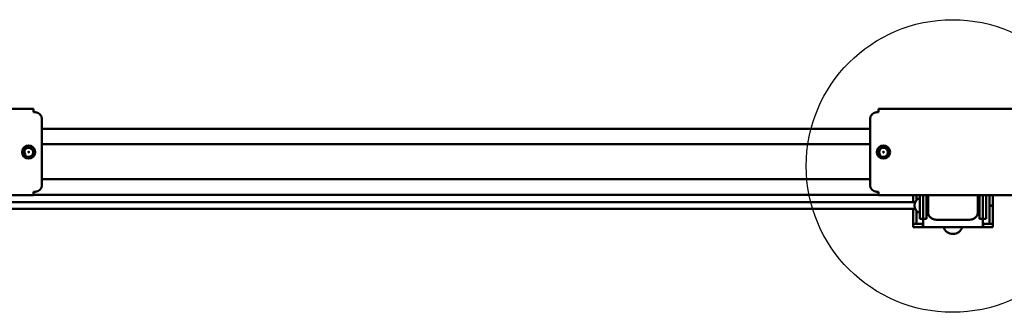
# Model space of a CAD drawing. Units: millimetres. Extents: x -458 to 922, y -199 to 662.
# Drawn here: x -277 to -129, y 583 to 627 of the extents above; entities that cross this region are included whole.
import ezdxf

# ---------------------------------------------------------------- set-up
doc = ezdxf.new("R2010")
doc.units = ezdxf.units.MM
doc.header["$LTSCALE"] = 0.75
doc.layers.add('可視', color=7, linetype='Continuous', lineweight=50)
doc.layers.add('注釈', color=7, linetype='Continuous', lineweight=25)

msp = doc.modelspace()

# ---------------------------------------------------------------- linework, layer by layer
at = {"layer": '可視', "extrusion": (-1e-16, -1, 0)}
for p, q in [((-275.3351, 613.8583, 103.4375), (-297.8351, 613.8583, 103.4375)), ((-125.3351, 613.8583, 103.4375), (-147.8351, 613.8583, 103.4375)), ((-275.0851, 613.3583, 103.9375), (-275.3351, 613.3583, 103.9375)), ((-274.0851, 612.3583, 103.9375), (-274.0851, 602.3583, 103.9375)), ((-149.0851, 602.3583, 103.9375), (-149.0851, 612.3583, 103.9375)), ((-147.8351, 613.3583, 103.9375), (-148.0851, 613.3583, 103.9375)), ((-274.0851, 610.8833, -107.0625), (-149.0851, 610.8833, -107.0625)), ((-149.0851, 608.5333, 95.3125), (-274.0851, 608.5333, 95.3125)), ((-274.0851, 603.2833, 95.3125), (-149.0851, 603.2833, 95.3125)), ((-297.8351, 600.8583, 103.4375), (-275.3351, 600.8583, 103.4375)), ((-275.3351, 601.3583, 103.9375), (-275.0851, 601.3583, 103.9375)), ((-275.3351, 600.8833, -107.0625), (-147.8351, 600.8833, -107.0625)), ((-148.0851, 601.3583, 103.9375), (-147.8351, 601.3583, 103.9375)), ((-147.8351, 600.8583, 103.4375), (-125.3351, 600.8583, 103.4375)), ((-142.5851, 600.8583, 78.9154), (-142.5851, 599.7833, 78.9154)), ((-142.0851, 600.0736, 78.9154), (-142.0851, 600.8583, 78.9154)), ((-141.5851, 600.8583, 90.9468), (-141.5851, 598.3843, 89.702)), ((-141.0851, 598.3843, 89.702), (-141.0851, 600.8583, 90.9468)), ((-132.0851, 598.3843, 89.702), (-132.0851, 600.8583, 90.9468)), ((-131.5851, 600.8583, 90.9468), (-131.5851, 598.3843, 89.702)), ((-131.0851, 599.3083, 78.9154), (-131.0851, 600.8583, 78.9154)), ((-130.5851, 600.8583, 78.9154), (-130.5851, 599.3083, 78.9154)), ((-142.275, 599.7833, 81.1555), (-281.5851, 599.7833, 81.1555)), ((-140.5851, 600.0333, 87.9154), (-140.3351, 600.0333, 87.9154)), ((-132.8351, 600.0333, 87.9154), (-132.5851, 600.0333, 87.9154)), ((-131.0851, 599.3083, 78.9154), (-130.5851, 599.3083, 78.9154)), ((-131.0851, 596.6333, 78.9154), (-131.0851, 599.2583, 78.9154)), ((-130.5851, 599.2583, 78.9154), (-131.0851, 599.2583, 78.9154)), ((-130.5851, 599.2583, 78.9154), (-130.5851, 596.6333, 78.9154)), ((-142.275, 598.7833, 81.1555), (-281.5851, 598.7833, 81.1555)), ((-142.5851, 598.7833, 78.9154), (-142.5851, 596.6333, 78.9154)), ((-142.0851, 596.6333, 78.9154), (-142.0851, 598.4929, 78.9154)), ((-140.5851, 598.5333, 87.9154), (-140.3351, 598.5333, 87.9154)), ((-132.8351, 598.5333, 87.9154), (-132.5851, 598.5333, 87.9154)), ((-142.5851, 596.0333, 81.9925), (-142.5851, 596.5333, 81.9925)), ((-141.5851, 597.2833, 87.9154), (-141.0851, 597.2833, 87.9154)), ((-141.0851, 596.5333, 83.3154), (-141.1351, 596.5333, 83.3154)), ((-141.1351, 596.5333, 83.9154), (-141.1351, 596.0333, 83.9154)), ((-141.1351, 596.0333, 83.3154), (-141.0851, 596.0333, 83.3154)), ((-141.0851, 596.6333, 83.9154), (-141.0851, 597.2833, 83.9154)), ((-140.5851, 597.2833, 87.9154), (-141.0851, 597.2833, 87.9154)), ((-132.0851, 596.0333, 83.3154), (-141.0851, 596.0333, 83.3154)), ((-134.3351, 597.1083, 100.9133), (-138.8351, 597.1083, 100.9133)), ((-132.5851, 597.2833, 87.9154), (-132.0851, 597.2833, 87.9154)), ((-132.0851, 596.6333, 83.9154), (-132.0851, 597.2833, 83.9154)), ((-132.0851, 597.2833, 87.9154), (-131.5851, 597.2833, 87.9154)), ((-132.0851, 596.5333, 83.3154), (-132.0351, 596.5333, 83.3154)), ((-132.0351, 596.0333, 83.3154), (-132.0851, 596.0333, 83.3154)), ((-132.0351, 596.5333, 83.9154), (-132.0351, 596.0333, 83.9154)), ((-130.5851, 596.0333, 81.9925), (-130.5851, 596.5333, 81.9925))]:
    msp.add_line(p, q, dxfattribs=at)
at = {"layer": '可視'}
for centre in [(-276.0851, 607.3583, 103.9375), (-147.0851, 607.3583, 103.9375)]:
    msp.add_circle(centre, 1, dxfattribs=at)
at = {"layer": '可視', "extrusion": (0, 0, -1)}
for centre in [(276.0851, 607.3583, -113.0875), (147.0851, 607.3583, -113.0875)]:
    msp.add_circle(centre, 0.0635, dxfattribs=at)
at = {"layer": '可視', "extrusion": (-1, 1e-16, 0)}
for centre, radius, start, end in [((-613.3583, 103.4375, 275.3351), 0.5, 90, 180), ((-601.3583, 103.4375, 275.3351), 0.5, 0, 90), ((-599.2833, 87.9154, 141.0851), 2, 0, 141.952493), ((-600.9285, 97.6875, 140.3351), 5, 57.635373, 89.195174), ((-599.2833, 87.9154, 141.0851), 2, 0, 63.289379), ((-599.2833, 87.9154, 132.0851), 2, 0, 63.289379), ((-599.2833, 87.9154, 132.0851), 2, 0, 63.289379), ((-596.6333, 83.3154, 141.0851), 0.6, 0, 90), ((-596.6333, 83.3154, 132.0851), 0.6, 0, 90)]:
    msp.add_arc(centre, radius, start, end, dxfattribs=at)
at = {"layer": '可視', "extrusion": (1, -1e-16, 0)}
for centre, radius, start, end in [((613.3583, 103.4375, -147.8351), 0.5, 0, 90), ((601.3583, 103.4375, -147.8351), 0.5, 90, 180), ((599.2833, 87.9154, -140.5851), 2, 38.047507, 180), ((600.9285, 97.6875, -132.8351), 5, 90.804826, 122.364627), ((599.2833, 87.9154, -132.5851), 2, 38.047507, 180), ((599.2833, 87.9154, -141.5851), 2, 116.710621, 180), ((599.2833, 87.9154, -131.5851), 2, 116.710621, 180)]:
    msp.add_arc(centre, radius, start, end, dxfattribs=at)
at = {"layer": '可視', "extrusion": (0, 0, -1)}
for centre, radius, start, end in [((275.0851, 612.3583, -103.9375), 1, 90, 180), ((148.0851, 612.3583, -103.9375), 1, 0, 90), ((276.0851, 607.3583, -111.1646), 0.86, 136.293255, 181.750872), ((147.0851, 607.3583, -111.1646), 0.86, 136.293255, 181.750872), ((275.0851, 602.3583, -103.9375), 1, 180, 270), ((148.0851, 602.3583, -103.9375), 1, 270, 0), ((141.194, 599.2833, -87.9154), 1.191, 289.165889, 70.834111), ((141.9851, 596.6333, -78.9154), 0.6, 350.405932, 0), ((136.5851, 596.4752, -78.9154), 1.492, 197.231296, 342.768704), ((131.1851, 596.6333, -78.9154), 0.6, 180, 189.594068)]:
    msp.add_arc(centre, radius, start, end, dxfattribs=at)
at = {"layer": '可視'}
for centre, radius, start, end in [((-276.0851, 607.3583, 111.6867), 0.6437, 50.335992, 223.902189), ((-147.0851, 607.3583, 111.6867), 0.6437, 50.335992, 223.902189), ((-141.9851, 596.6333, 78.9154), 0.1, 180, 270), ((-131.1851, 596.6333, 78.9154), 0.1, 270, 0)]:
    msp.add_arc(centre, radius, start, end, dxfattribs=at)
at = {"layer": '可視', "extrusion": (1e-16, 1, 0)}
for centre, start, end in [((140.5851, 81.9925, 596.5333), 0, 74.037986), ((132.5851, 81.9925, 596.0333), 105.962014, 180)]:
    msp.add_arc(centre, 2, start, end, dxfattribs=at)
at = {"layer": '可視', "extrusion": (-1e-16, -1, 0)}
for centre, start, end in [((-140.5851, 81.9925, -596.0333), 105.962014, 180), ((-132.5851, 81.9925, -596.5333), 0, 74.037986)]:
    msp.add_arc(centre, 2, start, end, dxfattribs=at)
at = {"layer": '可視'}
for points, knots in [([(-275.2255, 607.332, 111.1646), (-275.2289, 607.2193, 111.1507), (-275.2545, 607.1083, 111.1371), (-275.3457, 606.9055, 111.1121), (-275.4093, 606.8152, 111.1006), (-275.5695, 606.6607, 111.074), (-275.6655, 606.5991, 111.06), (-275.8775, 606.5158, 111.0323), (-275.9914, 606.4958, 111.0192), (-276.216, 606.5012, 110.9949), (-276.3246, 606.525, 110.9819), (-276.5307, 606.6139, 110.9545), (-276.6256, 606.6797, 110.9403), (-276.7811, 606.8413, 110.9138), (-276.8413, 606.9343, 110.9025), (-276.9257, 607.1432, 110.8768), (-276.9469, 607.2579, 110.8627), (-276.943, 607.4845, 110.8348), (-276.9195, 607.5943, 110.8213), (-276.8316, 607.7998, 110.796), (-276.7677, 607.8933, 110.7843), (-276.6061, 608.0519, 110.7573), (-276.5096, 608.1148, 110.7432), (-276.3024, 608.1975, 110.716), (-276.1943, 608.2183, 110.7032), (-276.0851, 608.2183, 110.6916)], [-0.812971957, -0.812971957, -0.812971957, -0.812971957, -0.744989466, -0.744989466, -0.679024255, -0.679024255, -0.610999866, -0.610999866, -0.541933933, -0.541933933, -0.475377786, -0.475377786, -0.406218898, -0.406218898, -0.339829864, -0.339829864, -0.269968109, -0.269968109, -0.202693306, -0.202693306, -0.134847562, -0.134847562, -0.065899528, -0.065899528, 0, 0, 0, 0]), ([(-276.0851, 608.1907, 111.2312), (-276.1191, 608.1894, 111.2343), (-276.1515, 608.1861, 111.2373), (-276.2162, 608.1758, 111.2435), (-276.248, 608.1687, 111.2466), (-276.34, 608.1424, 111.2561), (-276.3986, 608.1179, 111.2626), (-276.5457, 608.0353, 111.2802), (-276.6269, 607.9662, 111.2914), (-276.735, 607.8301, 111.3088), (-276.7976, 607.7386, 111.3185), (-276.8635, 607.5089, 111.3429), (-276.8719, 607.4049, 111.3542), (-276.8481, 607.2029, 111.3765), (-276.8173, 607.1067, 111.3873), (-276.7575, 606.9979, 111.3997), (-276.7449, 606.977, 111.4021), (-276.6756, 606.8751, 111.4142), (-276.6043, 606.8052, 111.425), (-276.4403, 606.6987, 111.4472), (-276.3498, 606.6623, 111.4584), (-276.177, 606.6296, 111.478), (-276.077, 606.6234, 111.4877), (-275.8782, 606.666, 111.5102), (-275.7945, 606.7016, 111.5209), (-275.6426, 606.8038, 111.543), (-275.5764, 606.8704, 111.5541), (-275.4804, 607.0151, 111.5737), (-275.4412, 607.0989, 111.5832), (-275.4065, 607.2842, 111.6062), (-275.4071, 607.3714, 111.6172), (-275.4403, 607.5353, 111.6383), (-275.4704, 607.611, 111.6482), (-275.5283, 607.7036, 111.6606), (-275.552, 607.7381, 111.6654), (-275.6133, 607.8042, 111.6765), (-275.6426, 607.8304, 111.6815), (-275.6742, 607.8538, 111.6867)], [-2.777222, -2.777222, -2.777222, -2.777222, -2.64715447, -2.64715447, -2.5195152, -2.5195152, -2.27060682, -2.27060682, -1.85523153, -1.85523153, -1.58676026, -1.58676026, -1.38201203, -1.38201203, -1.18376768, -1.18376768, -1.13628176, -1.13628176, -0.94240725, -0.94240725, -0.75276361, -0.75276361, -0.5976251, -0.5976251, -0.47387618, -0.47387618, -0.346132, -0.346132, -0.23570381, -0.23570381, -0.14200585, -0.14200585, -0.05451663, -0.05451663, -0.0237536, -0.0237536, -0.000001, -0.000001, -0.000001, -0.000001]), ([(-276.5489, 606.9119, 111.6867), (-276.5815, 606.9404, 111.6777), (-276.6112, 606.9723, 111.6691), (-276.6465, 607.0194, 111.658), (-276.6552, 607.032, 111.6552), (-276.6955, 607.0942, 111.6415), (-276.7209, 607.1478, 111.6299), (-276.7667, 607.2883, 111.6003), (-276.7775, 607.3773, 111.5821), (-276.7677, 607.5104, 111.5558), (-276.76, 607.5545, 111.5472), (-276.7182, 607.7061, 111.5181), (-276.6665, 607.7889, 111.5026), (-276.5626, 607.9224, 111.4718), (-276.4886, 607.9864, 111.4535), (-276.3572, 608.0613, 111.4255), (-276.3072, 608.0829, 111.4157), (-276.2282, 608.1072, 111.4013), (-276.2007, 608.1139, 111.3965), (-276.144, 608.1245, 111.3869), (-276.1156, 608.1281, 111.3822), (-276.0851, 608.1301, 111.3775)], [-0.281241576, -0.281241576, -0.281241576, -0.281241576, -0.263969542, -0.263969542, -0.257868543, -0.257868543, -0.233684628, -0.233684628, -0.197294493, -0.197294493, -0.179016838, -0.179016838, -0.133030068, -0.133030068, -0.071209495, -0.071209495, -0.036627694, -0.036627694, -0.018611043, -0.018611043, -0.000001, -0.000001, -0.000001, -0.000001]), ([(-276.0851, 608.2183, 110.6916), (-275.9782, 608.2183, 110.6802), (-275.8652, 608.1983, 110.6669), (-275.6491, 608.1083, 110.6383), (-275.5534, 608.0438, 110.6242), (-275.4698, 607.9592, 110.6101), (-275.4666, 607.9559, 110.6095), (-275.4634, 607.9525, 110.609)], [-1.167017378, -1.167017378, -1.167017378, -1.167017378, -1.085707492, -1.085707492, -1.008227053, -1.008227053, -1.005076789, -1.005076789, -1.005076789, -1.005076789]), ([(-276.0851, 608.1907, 111.2312), (-276.0276, 608.1928, 111.2261), (-275.9709, 608.1891, 111.2208), (-275.9149, 608.1798, 111.2154), (-275.859, 608.1705, 111.2099), (-275.8032, 608.1554, 111.2042), (-275.75, 608.1351, 111.1985), (-275.6436, 608.0943, 111.187), (-275.546, 608.0324, 111.1755), (-275.4634, 607.9525, 111.1646)], [0, 0, 0, 0, 0.0003415884, 0.0003415884, 0.0003415884, 0.0006831768, 0.0006831768, 0.0006831768, 0.0013663536, 0.0013663536, 0.0013663536, 0.0013663536]), ([(-276.0851, 608.1301, 111.3775), (-276.0522, 608.1322, 111.3723), (-276.0052, 608.1333, 111.3649), (-275.9039, 608.1224, 111.3478), (-275.8602, 608.114, 111.3403), (-275.7325, 608.0781, 111.3173), (-275.6519, 608.0403, 111.3019), (-275.4982, 607.934, 111.2702), (-275.4281, 607.8634, 111.2543), (-275.361, 607.7647, 111.2369), (-275.3499, 607.747, 111.2339), (-275.3043, 607.668, 111.2202), (-275.2768, 607.6029, 111.2092), (-275.2387, 607.469, 111.1869), (-275.228, 607.4008, 111.1757), (-275.2255, 607.332, 111.1646)], [-0.275391031, -0.275391031, -0.275391031, -0.275391031, -0.239900978, -0.239900978, -0.212529301, -0.212529301, -0.15797092, -0.15797092, -0.097197009, -0.097197009, -0.084571471, -0.084571471, -0.041840234, -0.041840234, 0, 0, 0, 0]), ([(-146.2255, 607.332, 111.1646), (-146.2289, 607.2193, 111.1507), (-146.2545, 607.1083, 111.1371), (-146.3457, 606.9055, 111.1121), (-146.4093, 606.8152, 111.1006), (-146.5695, 606.6607, 111.074), (-146.6655, 606.5991, 111.06), (-146.8775, 606.5158, 111.0323), (-146.9914, 606.4958, 111.0192), (-147.216, 606.5012, 110.9949), (-147.3246, 606.525, 110.9819), (-147.5307, 606.6139, 110.9545), (-147.6256, 606.6797, 110.9403), (-147.7811, 606.8413, 110.9138), (-147.8413, 606.9343, 110.9025), (-147.9257, 607.1432, 110.8768), (-147.9469, 607.2579, 110.8627), (-147.943, 607.4845, 110.8348), (-147.9195, 607.5943, 110.8213), (-147.8316, 607.7998, 110.796), (-147.7677, 607.8933, 110.7843), (-147.6061, 608.0519, 110.7573), (-147.5096, 608.1148, 110.7432), (-147.3024, 608.1975, 110.716), (-147.1943, 608.2183, 110.7032), (-147.0851, 608.2183, 110.6916)], [-0.812971957, -0.812971957, -0.812971957, -0.812971957, -0.744989466, -0.744989466, -0.679024255, -0.679024255, -0.610999866, -0.610999866, -0.541933933, -0.541933933, -0.475377786, -0.475377786, -0.406218898, -0.406218898, -0.339829864, -0.339829864, -0.269968109, -0.269968109, -0.202693306, -0.202693306, -0.134847562, -0.134847562, -0.065899528, -0.065899528, 0, 0, 0, 0]), ([(-147.0851, 608.1907, 111.2312), (-147.1191, 608.1894, 111.2343), (-147.1515, 608.1861, 111.2373), (-147.2162, 608.1758, 111.2435), (-147.248, 608.1687, 111.2466), (-147.34, 608.1424, 111.2561), (-147.3986, 608.1179, 111.2626), (-147.5457, 608.0353, 111.2802), (-147.6269, 607.9662, 111.2914), (-147.735, 607.8301, 111.3088), (-147.7976, 607.7386, 111.3185), (-147.8635, 607.5089, 111.3429), (-147.8719, 607.4049, 111.3542), (-147.8481, 607.2029, 111.3765), (-147.8173, 607.1067, 111.3873), (-147.7575, 606.9979, 111.3997), (-147.7449, 606.977, 111.4021), (-147.6756, 606.8751, 111.4142), (-147.6043, 606.8052, 111.425), (-147.4403, 606.6987, 111.4472), (-147.3498, 606.6623, 111.4584), (-147.177, 606.6296, 111.478), (-147.077, 606.6234, 111.4877), (-146.8782, 606.666, 111.5102), (-146.7945, 606.7016, 111.5209), (-146.6426, 606.8038, 111.543), (-146.5764, 606.8704, 111.5541), (-146.4804, 607.0151, 111.5737), (-146.4412, 607.0989, 111.5832), (-146.4065, 607.2842, 111.6062), (-146.4071, 607.3714, 111.6172), (-146.4403, 607.5353, 111.6383), (-146.4704, 607.611, 111.6482), (-146.5283, 607.7036, 111.6606), (-146.552, 607.7381, 111.6654), (-146.6133, 607.8042, 111.6765), (-146.6426, 607.8304, 111.6815), (-146.6742, 607.8538, 111.6867)], [-2.777222, -2.777222, -2.777222, -2.777222, -2.64715447, -2.64715447, -2.5195152, -2.5195152, -2.27060682, -2.27060682, -1.85523153, -1.85523153, -1.58676026, -1.58676026, -1.38201203, -1.38201203, -1.18376768, -1.18376768, -1.13628176, -1.13628176, -0.94240725, -0.94240725, -0.75276361, -0.75276361, -0.5976251, -0.5976251, -0.47387618, -0.47387618, -0.346132, -0.346132, -0.23570381, -0.23570381, -0.14200585, -0.14200585, -0.05451663, -0.05451663, -0.0237536, -0.0237536, -0.000001, -0.000001, -0.000001, -0.000001]), ([(-147.5489, 606.9119, 111.6867), (-147.5815, 606.9404, 111.6777), (-147.6112, 606.9723, 111.6691), (-147.6465, 607.0194, 111.658), (-147.6552, 607.032, 111.6552), (-147.6955, 607.0942, 111.6415), (-147.7209, 607.1478, 111.6299), (-147.7667, 607.2883, 111.6003), (-147.7775, 607.3773, 111.5821), (-147.7677, 607.5104, 111.5558), (-147.76, 607.5545, 111.5472), (-147.7182, 607.7061, 111.5181), (-147.6665, 607.7889, 111.5026), (-147.5626, 607.9224, 111.4718), (-147.4886, 607.9864, 111.4535), (-147.3572, 608.0613, 111.4255), (-147.3072, 608.0829, 111.4157), (-147.2282, 608.1072, 111.4013), (-147.2007, 608.1139, 111.3965), (-147.144, 608.1245, 111.3869), (-147.1156, 608.1281, 111.3822), (-147.0851, 608.1301, 111.3775)], [-0.281241576, -0.281241576, -0.281241576, -0.281241576, -0.263969542, -0.263969542, -0.257868543, -0.257868543, -0.233684628, -0.233684628, -0.197294493, -0.197294493, -0.179016838, -0.179016838, -0.133030068, -0.133030068, -0.071209495, -0.071209495, -0.036627694, -0.036627694, -0.018611043, -0.018611043, -0.000001, -0.000001, -0.000001, -0.000001]), ([(-147.0851, 608.2183, 110.6916), (-146.9782, 608.2183, 110.6802), (-146.8652, 608.1983, 110.6669), (-146.6491, 608.1083, 110.6383), (-146.5534, 608.0438, 110.6242), (-146.4698, 607.9592, 110.6101), (-146.4666, 607.9559, 110.6095), (-146.4634, 607.9525, 110.609)], [-1.167017378, -1.167017378, -1.167017378, -1.167017378, -1.085707492, -1.085707492, -1.008227053, -1.008227053, -1.005076789, -1.005076789, -1.005076789, -1.005076789]), ([(-147.0851, 608.1907, 111.2312), (-147.0276, 608.1928, 111.2261), (-146.9709, 608.1891, 111.2208), (-146.9149, 608.1798, 111.2154), (-146.859, 608.1705, 111.2099), (-146.8032, 608.1554, 111.2042), (-146.75, 608.1351, 111.1985), (-146.6436, 608.0943, 111.187), (-146.546, 608.0324, 111.1755), (-146.4634, 607.9525, 111.1646)], [0, 0, 0, 0, 0.0003415884, 0.0003415884, 0.0003415884, 0.0006831768, 0.0006831768, 0.0006831768, 0.0013663536, 0.0013663536, 0.0013663536, 0.0013663536]), ([(-147.0851, 608.1301, 111.3775), (-147.0522, 608.1322, 111.3723), (-147.0052, 608.1333, 111.3649), (-146.9039, 608.1224, 111.3478), (-146.8602, 608.114, 111.3403), (-146.7325, 608.0781, 111.3173), (-146.6519, 608.0403, 111.3019), (-146.4982, 607.934, 111.2702), (-146.4281, 607.8634, 111.2543), (-146.361, 607.7647, 111.2369), (-146.3499, 607.747, 111.2339), (-146.3043, 607.668, 111.2202), (-146.2768, 607.6029, 111.2092), (-146.2387, 607.469, 111.1869), (-146.228, 607.4008, 111.1757), (-146.2255, 607.332, 111.1646)], [-0.275391031, -0.275391031, -0.275391031, -0.275391031, -0.239900978, -0.239900978, -0.212529301, -0.212529301, -0.15797092, -0.15797092, -0.097197009, -0.097197009, -0.084571471, -0.084571471, -0.041840234, -0.041840234, 0, 0, 0, 0]), ([(-138.8351, 597.1083, 100.9133), (-139.0235, 597.1083, 100.9133), (-139.2245, 597.1322, 100.9424), (-139.5941, 597.2337, 101.0572), (-139.7627, 597.3117, 101.1425), (-140.0313, 597.5031, 101.3324), (-140.1474, 597.6299, 101.4498), (-140.2992, 597.923, 101.6878), (-140.3351, 598.0897, 101.808), (-140.3351, 598.252, 101.9108)], [0.935828862, 0.935828862, 0.935828862, 0.935828862, 1.048903213, 1.048903213, 1.161977563, 1.161977563, 1.277218892, 1.277218892, 1.392460221, 1.392460221, 1.392460221, 1.392460221]), ([(-132.8351, 598.252, 101.9108), (-132.8351, 598.0897, 101.808), (-132.8709, 597.923, 101.6878), (-133.0227, 597.6299, 101.4498), (-133.1388, 597.5031, 101.3324), (-133.4074, 597.3117, 101.1425), (-133.576, 597.2337, 101.0572), (-133.9456, 597.1322, 100.9424), (-134.1466, 597.1083, 100.9133), (-134.3351, 597.1083, 100.9133)], [1.415026366, 1.415026366, 1.415026366, 1.415026366, 1.530267695, 1.530267695, 1.645509024, 1.645509024, 1.758583374, 1.758583374, 1.871657725, 1.871657725, 1.871657725, 1.871657725])]:
    msp.add_open_spline(points, degree=3, knots=knots, dxfattribs=at)
at = {"layer": '注釈', "linetype": 'Continuous', "lineweight": 25}
msp.add_circle((-136.6464, 605.2506), 22.0926, dxfattribs=at)

doc.saveas('drawing.dxf')
